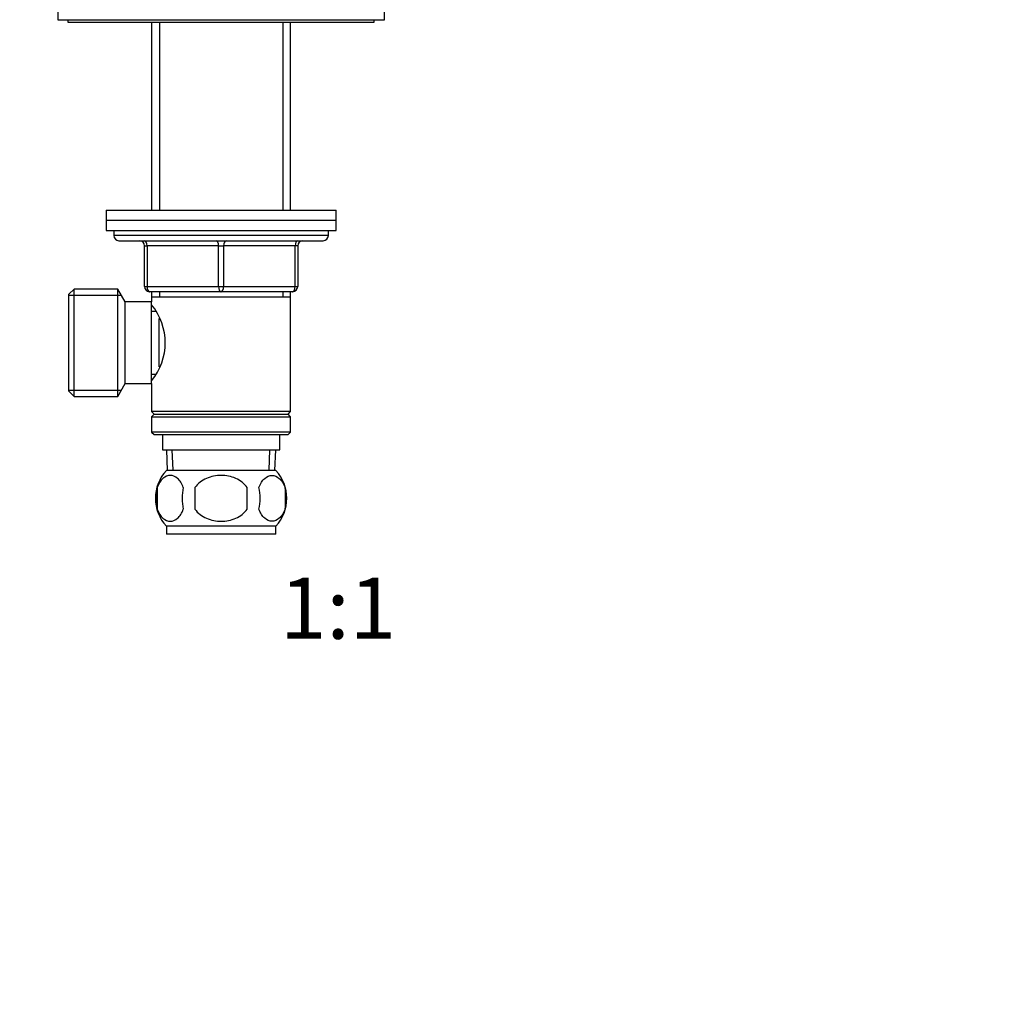
# Model space of a CAD drawing. Units: millimetres. Extents: x 0 to 744, y 0 to 1164.
# Drawn here: x 361 to 552, y 582 to 775 of the extents above; entities that cross this region are included whole.
import ezdxf
from ezdxf import colors
from ezdxf.entities.mleader import LeaderData, LeaderLine
from ezdxf.enums import TextEntityAlignment as Align
from ezdxf.math import Vec2, Vec3

# ---------------------------------------------------------------- set-up
doc = ezdxf.new("R2010")
doc.units = ezdxf.units.MM
doc.layers.add('DV1_Défaut', color=7, linetype='Continuous')
doc.layers.add('Défaut', color=7, linetype='Continuous')
doc.styles.add('SEACAD_ArialB', font='arialbd.ttf')

# ---------------------------------------------------------------- blocks, each defined once
blk = doc.blocks.new('_DOT')
at = {"color": 0}
blk.add_line((0, 0), (-1, 0), dxfattribs=at)
at = {"color": 0, "const_width": 0.333}
blk.add_lwpolyline([(-0.1665, 0, 1), (0.1665, 0, 1)], format="xyb", close=True, dxfattribs=at)
blk = doc.blocks.new('SE')
at = {"layer": 'DV1_Défaut', "color": 7, "linetype": 'Continuous'}
for p, q in [((368.31, 779.6), (368.31, 774.96)), ((432.31, 774.96), (432.31, 779.6)), ((368.31, 774.96), (432.31, 774.96)), ((370.31, 774.96), (370.31, 774.46)), ((370.31, 774.46), (430.31, 774.46)), ((386.71, 774.46), (386.71, 737.66)), ((388.25, 774.46), (388.25, 737.66)), ((412.37, 774.46), (412.37, 737.66)), ((413.91, 737.66), (413.91, 774.46)), ((430.31, 774.46), (430.31, 774.96)), ((377.81, 737.66), (422.81, 737.66)), ((377.81, 737.66), (377.81, 735.66)), ((422.81, 735.66), (422.81, 737.66)), ((377.81, 735.66), (422.81, 735.66)), ((377.81, 735.66), (422.81, 735.66)), ((377.81, 735.66), (377.81, 733.66)), ((422.81, 733.66), (422.81, 735.66)), ((377.81, 733.66), (422.81, 733.66)), ((379.31, 733.66), (379.31, 732.66)), ((421.31, 732.66), (421.31, 733.66)), ((421.31, 732.66), (379.31, 732.66)), ((380.31, 731.66), (420.31, 731.66)), ((385.31, 730.66), (385.81, 730.66)), ((385.31, 722.66), (385.31, 730.66)), ((385.81, 730.66), (385.81, 722.66)), ((399.81, 730.66), (385.81, 730.66)), ((399.81, 730.66), (400.81, 730.66)), ((399.81, 722.66), (399.81, 730.66)), ((414.81, 730.66), (400.81, 730.66)), ((400.81, 730.66), (400.81, 722.66)), ((415.31, 730.66), (414.81, 730.66)), ((414.81, 722.66), (414.81, 730.66)), ((415.31, 730.66), (415.31, 722.66)), ((371.51, 722.16), (370.51, 721.16)), ((371.51, 701.16), (371.51, 722.16)), ((380.07, 722.16), (371.51, 722.16)), ((380.07, 701.16), (380.07, 722.16)), ((381.51, 719.66), (380.07, 722.16)), ((385.31, 722.66), (385.81, 722.66)), ((385.81, 722.66), (399.81, 722.66)), ((400.31, 721.66), (386.31, 721.66)), ((386.71, 721.66), (386.71, 720.66)), ((388.25, 721.66), (388.25, 720.66)), ((399.81, 722.66), (400.81, 722.66)), ((414.31, 721.66), (400.31, 721.66)), ((400.81, 722.66), (414.81, 722.66)), ((412.37, 721.66), (412.37, 720.66)), ((413.91, 720.66), (413.91, 721.66)), ((414.81, 722.66), (415.31, 722.66)), ((370.51, 702.16), (370.51, 721.16)), ((370.51, 720.97), (380.75, 720.97)), ((381.51, 703.66), (381.51, 719.66)), ((386.71, 719.66), (381.51, 719.66)), ((386.71, 720.66), (386.71, 719.66)), ((386.71, 720.66), (413.91, 720.66)), ((386.71, 703.66), (386.71, 719.66)), ((413.91, 698.16), (413.91, 720.66)), ((387.5, 717.81), (386.71, 717.81)), ((388.21, 706.92), (388.21, 716.41)), ((386.71, 705.51), (387.5, 705.51)), ((370.51, 702.34), (380.75, 702.34)), ((380.07, 701.16), (381.51, 703.66)), ((381.51, 703.66), (386.71, 703.66)), ((386.71, 703.66), (386.71, 698.16)), ((370.51, 702.16), (371.51, 701.16)), ((371.51, 701.16), (380.07, 701.16)), ((413.91, 698.16), (386.71, 698.16)), ((386.71, 698.16), (387.21, 697.66)), ((387.21, 697.66), (386.71, 697.16)), ((386.71, 697.16), (413.91, 697.16)), ((386.71, 697.16), (386.71, 694.16)), ((387.21, 697.66), (413.41, 697.66)), ((413.41, 697.66), (413.91, 698.16)), ((413.91, 697.16), (413.41, 697.66)), ((413.91, 694.16), (413.91, 697.16)), ((413.91, 694.16), (386.71, 694.16)), ((386.71, 694.16), (387.21, 693.66)), ((387.21, 693.66), (413.41, 693.66)), ((388.81, 693.66), (388.81, 690.66)), ((411.81, 690.66), (411.81, 693.66)), ((413.41, 693.66), (413.91, 694.16)), ((388.81, 690.66), (411.81, 690.66)), ((389.59, 690.66), (389.77, 686.66)), ((390.93, 686.71), (390.75, 690.66)), ((409.7, 686.71), (409.87, 690.66)), ((410.86, 686.66), (411.03, 690.66)), ((411.01, 686.66), (389.61, 686.66)), ((387.79, 683.28), (387.79, 679.08)), ((395.19, 683.28), (395.19, 679.08)), ((405.44, 679.08), (405.44, 683.28)), ((412.83, 683.28), (412.83, 679.08)), ((411.01, 675.7), (389.61, 675.7)), ((389.61, 675.7), (389.61, 674.16)), ((411.01, 674.16), (411.01, 675.7)), ((411.01, 674.16), (389.61, 674.16))]:
    blk.add_line(p, q, dxfattribs=at)
for centre, radius, start, end in [((380.31, 732.66), 1, 180, 270), ((384.31, 730.66), 1, 0, 90), ((416.31, 730.66), 1, 90, 180), ((420.31, 732.66), 1, 270, 0), ((386.31, 722.66), 1, 180, 270), ((414.31, 722.66), 1, 270, 0), ((377.61, 711.66), 11.76, 320.6571, 39.3429), ((395.44, 681.18), 8, 136.7732, 223.2268), ((405.18, 681.18), 8, 316.7732, 43.2268), ((396.27, 681.18), 8.73, 166.0789, 193.9211), ((402.73, 681.18), 10.04, 167.9213, 192.0787), ((398.79, 681.18), 9.16, 346.7403, 13.2597), ((404.66, 681.18), 8.44, 345.5825, 14.4175)]:
    blk.add_arc(centre, radius, start, end, dxfattribs=at)
for centre, major_axis, start_param, end_param in [((385.31, 730.66), (0, 1), 4.712389, 6.283185), ((399.31, 730.66), (0, 1), 4.712389, 6.283185), ((401.31, 730.66), (0, 1), 0, 1.570796), ((415.31, 730.66), (0, 1), 0, 1.570796), ((386.31, 722.66), (0, -1), 4.712389, 6.283185), ((400.31, 722.66), (0, -1), 4.712389, 6.283185), ((400.31, 722.66), (0, -1), 0, 1.570796), ((414.31, 722.66), (0, -1), 0, 1.570796)]:
    blk.add_ellipse(centre, major_axis=major_axis, ratio=0.5, start_param=start_param, end_param=end_param, dxfattribs=at)
for points in [[(392.91, 683.28), (392.64, 684.1), (392.23, 684.7), (391.34, 685.47), (390.84, 685.66), (389.86, 685.66), (389.37, 685.48), (388.47, 684.7), (388.07, 684.1), (387.79, 683.28)], [(405.44, 683.28), (404.89, 684.09), (404.06, 684.71), (402.27, 685.48), (401.28, 685.66), (399.33, 685.66), (398.35, 685.48), (396.56, 684.7), (395.73, 684.09), (395.19, 683.28)], [(407.71, 683.28), (407.98, 684.1), (408.39, 684.7), (409.29, 685.47), (409.78, 685.66), (410.76, 685.66), (411.25, 685.48), (412.15, 684.7), (412.56, 684.1), (412.83, 683.28)], [(387.79, 679.08), (388.07, 678.25), (388.47, 677.66), (389.37, 676.88), (389.86, 676.7), (390.84, 676.7), (391.33, 676.88), (392.23, 677.65), (392.64, 678.25), (392.91, 679.08)], [(395.19, 679.08), (395.74, 678.25), (396.56, 677.65), (398.36, 676.88), (399.33, 676.7), (401.3, 676.7), (402.28, 676.88), (404.07, 677.66), (404.89, 678.26), (405.44, 679.08)], [(412.83, 679.08), (412.56, 678.25), (412.15, 677.66), (411.25, 676.88), (410.76, 676.7), (409.78, 676.7), (409.29, 676.88), (408.39, 677.65), (407.98, 678.25), (407.71, 679.08)]]:
    blk.add_open_spline(points, degree=3, knots=[0, 0, 0, 0, 0.25, 0.25, 0.5, 0.5, 0.75, 0.75, 1, 1, 1, 1], dxfattribs=at)

msp = doc.modelspace()

# ---------------------------------------------------------------- block references
at = {"layer": 'Défaut'}
msp.add_blockref('SE', (0, 0), dxfattribs=at)

# ---------------------------------------------------------------- texts
at = {"layer": 'Défaut', "color": 7, "linetype": 'Continuous', "style": 'SEACAD_ArialB'}
msp.add_text('1:1', height=12, dxfattribs=at).set_placement((411.85, 665.66), align=Align.TOP_LEFT)

# ---------------------------------------------------------------- leaders
at = {"layer": 'Défaut', "color": 7, "linetype": 'Continuous'}
ml = msp.add_multileader_mtext('Standard', dxfattribs=at)
ml.set_content('{\\pxsm0.9;\\fSolid Edge ISO|b1||i0||c0|p34;\\W1.;22/02/2018\\P}', color=256)
ml.set_leader_properties()
ml.set_arrow_properties(name='DOT')
ml.build(insert=Vec2(0, 0))
ml.multileader.update_dxf_attribs({"leader_type": 0, "dogleg_length": 0, "arrow_head_size": 12})
ctx = ml.context
ctx.base_point, ctx.char_height, ctx.arrow_head_size, ctx.landing_gap_size = Vec3(656.6, 1156.97), 12, 12, 4.2
notes = []
notes.append((ctx, [(0, (0, 0, 0), (0, 0), (1, 0), 1, [])]))
ctx.mtext.insert = Vec3(658.6, 1163.09)
for ctx, leaders in notes:
    for number, flags, end, landing, length, lines in leaders:
        leader = LeaderData()
        leader.index, (leader.has_last_leader_line, leader.has_dogleg_vector, leader.attachment_direction) = number, flags
        leader.last_leader_point, leader.dogleg_vector, leader.dogleg_length = Vec3(end), Vec3(landing), length
        for number, points, colour, breaks in lines:
            line = LeaderLine()
            line.index, line.vertices, line.color, line.breaks = number, Vec3.list(points), colors.encode_raw_color(colour), breaks
            leader.lines.append(line)
        ctx.leaders.append(leader)

doc.saveas('drawing.dxf')
